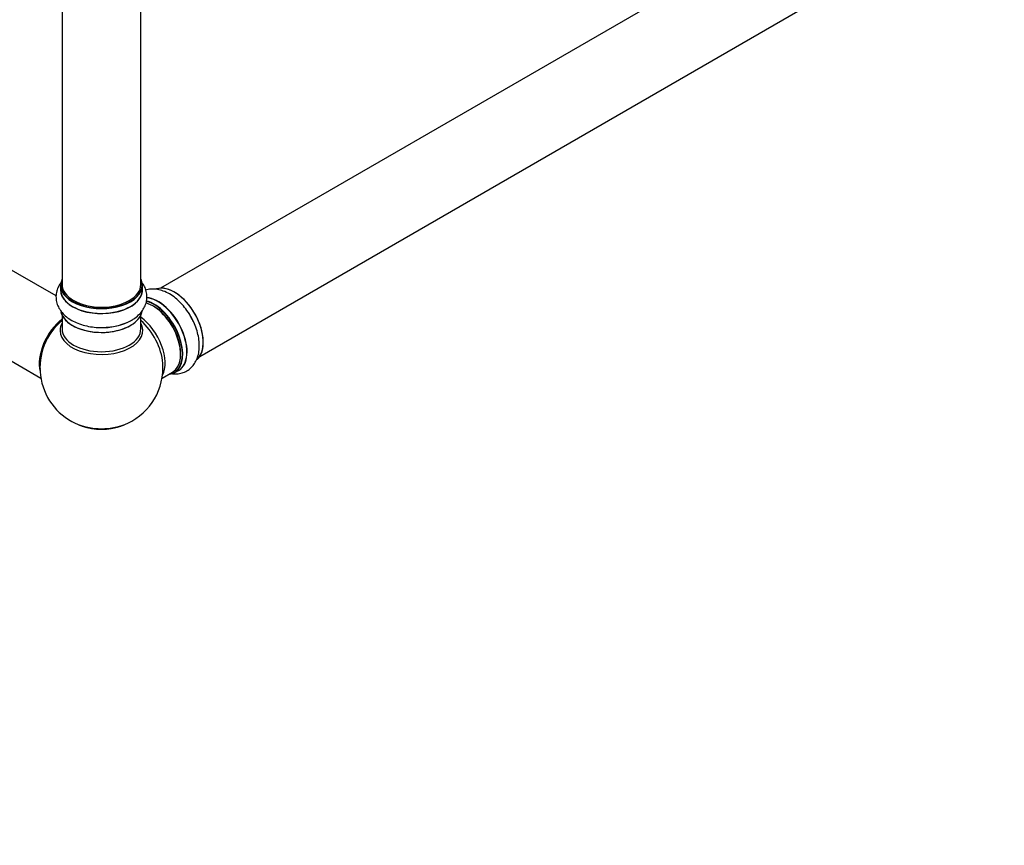
# Model space of a CAD drawing. Units: millimetres. Extents: x 0 to 1459, y 0 to 2443.
# Drawn here: x 1012 to 1412, y 0 to 336 of the extents above; entities that cross this region are included whole.
import ezdxf
from ezdxf import colors
from ezdxf.entities.mleader import LeaderData, LeaderLine
from ezdxf.math import Vec2, Vec3

# ---------------------------------------------------------------- set-up
doc = ezdxf.new("R2010")
doc.units = ezdxf.units.MM
doc.layers.add('DV6_Défaut', color=7, linetype='Continuous')
doc.layers.add('Défaut', color=7, linetype='Continuous')

# ---------------------------------------------------------------- blocks, each defined once
blk = doc.blocks.new('_DOT')
at = {"color": 0}
blk.add_line((0, 0), (-1, 0), dxfattribs=at)
at = {"color": 0, "const_width": 0.333}
blk.add_lwpolyline([(-0.1665, 0, 1), (0.1665, 0, 1)], format="xyb", close=True, dxfattribs=at)
blk = doc.blocks.new('SE5')
at = {"layer": 'DV6_Défaut', "color": 7, "linetype": 'Continuous'}
for p, q in [((1395.9, 415.38), (1068.77, 226.5)), ((1084.77, 198.79), (1411.9, 387.66)), ((1028.83, 361.67), (1028.83, 228.05)), ((1060.83, 228.05), (1060.83, 361.67)), ((1026.37, 223.35), (974.52, 253.28)), ((958.52, 225.57), (1020.2, 189.96)), ((1028.18, 227.81), (1028.18, 225.89)), ((1061.48, 225.89), (1061.48, 227.81)), ((1028.83, 215.51), (1028.83, 209.93)), ((1056.64, 213.29), (1057.04, 213.5)), ((1060.83, 209.93), (1060.83, 215.51)), ((1069.47, 189.96), (1073.69, 192.4)), ((1074.44, 192.08), (1076.1, 193.04))]:
    blk.add_line(p, q, dxfattribs=at)
for centre, radius, start, end in [((1044.83, 194.21), 25, 129.7918, 244.775), ((1045.9, 233.47), 22.86, 273.5194, 298.018), ((1044.83, 194.21), 25, 295.225, 4.1078), ((1044.83, 194.18), 25, 251.7614, 288.2386)]:
    blk.add_arc(centre, radius, start, end, dxfattribs=at)
for centre, major_axis, start_param, end_param in [((1044.83, 227.89), (16.55, 0), 2.883065, 6.283185), ((1044.83, 227.89), (16.55, 0), 0, 0.258528), ((1044.83, 225.83), (-16.69, 0), 6.211671, 6.283185), ((1044.83, 225.83), (-16.69, 0), 0, 3.213107), ((1044.83, 227.81), (-16.65, 0), 0, 3.141593), ((1044.83, 225.89), (16.65, 0), 3.141593, 6.283185), ((1044.83, 228.05), (16, 0), 3.141593, 6.283185), ((1044.83, 225.89), (16.65, 0), 0, 0.020687), ((1074.46, 211.32), (-8.32, 14.42), 3.26171, 6.15619), ((1074.53, 211.36), (8.27, -14.33), 0.086309, 3.022184), ((1044.83, 227.89), (-15.8, 0), 0.779089, 2.378113), ((1065.69, 206.25), (-8, 13.86), 3.141593, 5.748937), ((1066.12, 206.5), (8.32, -14.42), 0, 2.62156), ((1066.05, 206.46), (-8.28, 14.33), 2.883065, 5.752378), ((1067.84, 207.49), (8.35, -14.46), 0, 2.761312), ((1067.78, 207.46), (-8.32, 14.42), 3.141593, 5.898543), ((1044.83, 218.17), (16.65, 0), 3.282931, 6.180919), ((1044.83, 218.09), (-16.55, 0), 0.127275, 3.003258), ((1066.05, 206.46), (7.75, -13.42), 0.785936, 2.355657), ((1072.8, 210.36), (8.32, -14.42), 1.385339, 1.672444), ((1030.9, 202.25), (7.95, 13.77), 0.970569, 2.53636), ((1030.83, 202.29), (-8, -13.86), 4.104637, 5.750764), ((1030.9, 202.25), (-7.75, -13.42), 4.116998, 5.413609), ((1044.83, 209.29), (-16.85, 0), 5.963735, 6.283185), ((1044.83, 209.29), (-16.85, 0), 0, 3.461043), ((1028.92, 203.4), (-6.13, -10.61), 3.973635, 4.017304), ((1044.83, 220.09), (-16.65, 0), 1.643944, 2.356194), ((1059.38, 202.61), (8, -13.86), 0.353773, 2.227058), ((1057.82, 201.71), (-8.48, 14.69), 4.013291, 5.243707), ((1044.83, 209.93), (16, 0), 3.141593, 6.283185), ((1028.92, 203.4), (-6.13, -10.61), -0.875712, -0.832043), ((1067.84, 207.49), (8.35, -14.46), 6.211671, 6.283185), ((1044.83, 179.13), (16.85, 0), 4.027989, 5.396789), ((1044.83, 178.35), (-15.78, 0), 0.877216, 2.264376)]:
    blk.add_ellipse(centre, major_axis=major_axis, ratio=0.57735, start_param=start_param, end_param=end_param, dxfattribs=at)
for points, knots in [([(1028.25, 228.66), (1027.95, 228.24), (1027.3, 227.21), (1026.56, 225.36), (1026.24, 223.15), (1026.48, 220.93), (1027.23, 218.85), (1028.43, 216.96), (1030.06, 215.24), (1032.11, 213.73), (1034.57, 212.46), (1037.34, 211.48), (1040.34, 210.81), (1043.43, 210.51), (1045.86, 210.47), (1047.04, 210.62), (1047.3, 210.66)], [0, 0, 0, 0, 0.049515, 0.119784, 0.195502, 0.268164, 0.339571, 0.411843, 0.487026, 0.566036, 0.648183, 0.731731, 0.81515, 0.898231, 0.98118, 1, 1, 1, 1]), ([(1057.04, 213.5), (1057.52, 213.79), (1058.69, 214.52), (1060.41, 215.99), (1061.88, 217.86), (1062.85, 219.83), (1063.36, 221.95), (1063.35, 224.13), (1062.81, 226.28), (1061.95, 227.96), (1061.25, 228.9), (1060.98, 229.23)], [0, 0, 0, 0, 0.077167, 0.219463, 0.342363, 0.459698, 0.57358, 0.694911, 0.813241, 0.931273, 1, 1, 1, 1]), ([(1081.71, 213.93), (1081.41, 214.52), (1080.71, 215.89), (1079.14, 218.18), (1077.15, 220.52), (1074.92, 222.58), (1072.52, 224.25), (1070.07, 225.42), (1067.67, 226.08), (1065.41, 226.24), (1063.82, 226.01), (1063, 225.77), (1062.86, 225.73)], [0, 0, 0, 0, 0.067924, 0.185653, 0.303918, 0.423263, 0.54425, 0.667058, 0.776146, 0.880041, 0.979674, 1, 1, 1, 1]), ([(1073.11, 191.78), (1073.54, 191.72), (1074.7, 191.6), (1076.57, 191.72), (1078.65, 192.34), (1080.54, 193.44), (1082.12, 194.98), (1083.32, 196.85), (1084.15, 199), (1084.6, 201.42), (1084.65, 204.1), (1084.29, 206.95), (1083.52, 209.85), (1082.61, 212.27), (1081.94, 213.5), (1081.71, 213.93)], [0, 0, 0, 0, 0.046522, 0.1241459, 0.1994855, 0.2797536, 0.358036, 0.4361216, 0.5165511, 0.6009299, 0.6892556, 0.7799538, 0.8710385, 0.9617709, 1, 1, 1, 1])]:
    blk.add_open_spline(points, degree=3, knots=knots, dxfattribs=at)

msp = doc.modelspace()

# ---------------------------------------------------------------- block references
at = {"layer": 'Défaut'}
msp.add_blockref('SE5', (0, 0), dxfattribs=at)

# ---------------------------------------------------------------- leaders
at = {"layer": 'Défaut', "color": 7, "linetype": 'Continuous'}
ml = msp.add_multileader_mtext('Standard', dxfattribs=at)
ml.set_content('{\\pxsm0.9;\\fSolid Edge ISO|b1||i0||c0|p34;\\W1.;18/03/2019\\P}', color=256)
ml.set_leader_properties()
ml.set_arrow_properties(name='DOT')
ml.build(insert=Vec2(0, 0))
ml.multileader.update_dxf_attribs({"leader_type": 0, "dogleg_length": 0, "arrow_head_size": 12})
ctx = ml.context
ctx.base_point, ctx.char_height, ctx.arrow_head_size, ctx.landing_gap_size = Vec3(1128.97, 2435.77), 12, 12, 4.2
notes = []
notes.append((ctx, [(0, (0, 0, 0), (0, 0), (1, 0), 1, [])]))
ctx.mtext.insert = Vec3(1130.97, 2441.89)
for ctx, leaders in notes:
    for number, flags, end, landing, length, lines in leaders:
        leader = LeaderData()
        leader.index, (leader.has_last_leader_line, leader.has_dogleg_vector, leader.attachment_direction) = number, flags
        leader.last_leader_point, leader.dogleg_vector, leader.dogleg_length = Vec3(end), Vec3(landing), length
        for number, points, colour, breaks in lines:
            line = LeaderLine()
            line.index, line.vertices, line.color, line.breaks = number, Vec3.list(points), colors.encode_raw_color(colour), breaks
            leader.lines.append(line)
        ctx.leaders.append(leader)

doc.saveas('drawing.dxf')
